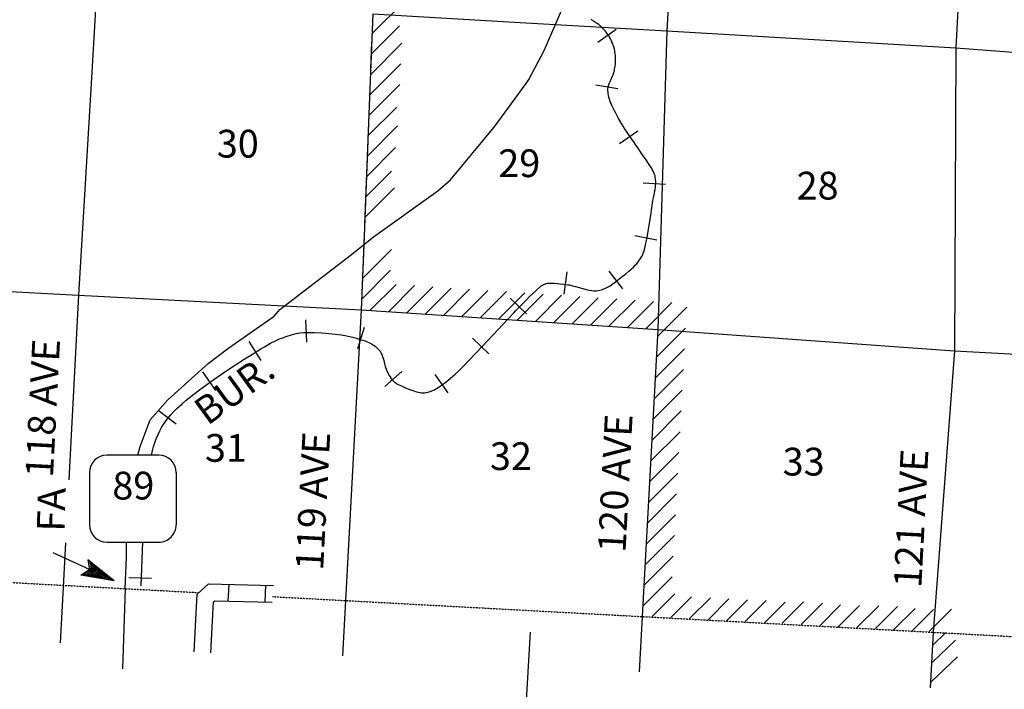
# Model space of a CAD drawing. Extents: x 184327 to 740246, y 15799411 to 16173889.
# Drawn here: x 393186 to 410952, y 15826208 to 15838277 of the extents above; entities that cross this region are included whole.
import ezdxf
from ezdxf.enums import TextEntityAlignment as Align

# ---------------------------------------------------------------- set-up
doc = ezdxf.new("R2010")
doc.units = 0
doc.header["$MEASUREMENT"] = 0
doc.linetypes.add('DGN_STYLE_4', pattern=[0.0022, 0, -0.0011, 0, -0.0011])
for name, color, linetype in [('L13', 7, 'CONTINUOUS'), ('L14', 7, 'CONTINUOUS'), ('L15', 7, 'CONTINUOUS'), ('L2', 7, 'CONTINUOUS'), ('L22', 7, 'CONTINUOUS'), ('L28', 7, 'CONTINUOUS'), ('L3', 7, 'CONTINUOUS'), ('L30', 7, 'CONTINUOUS'), ('L37', 7, 'CONTINUOUS'), ('L52', 7, 'CONTINUOUS'), ('L8', 7, 'CONTINUOUS')]:
    doc.layers.add(name, color=color, linetype=linetype)
doc.styles.add('STYLE-FONT002', font='font002.shx')
doc.styles.add('STYLE-FONT023', font='font023.shx')

# ---------------------------------------------------------------- blocks, each defined once
blk = doc.blocks.new('SD')
at = {"layer": 'L3', "color": 7, "linetype": 'CONTINUOUS'}
for p, q in [((494, 762), (-446, 762)), ((-759, 449), (-759, -491)), ((808, -491), (808, 449)), ((-446, -804), (494, -804))]:
    blk.add_line(p, q, dxfattribs=at)
for centre, start, end in [((-447, 450), 89.9999, 179.9999), ((493, 450), 359.9999, 89.9999), ((-447, -490), 179.9999, 269.9999), ((493, -490), 269.9999, 359.9999)]:
    blk.add_arc(centre, 313, start, end, dxfattribs=at)
blk = doc.blocks.new('TFA_6')
at = {"layer": 'L28', "color": 1, "linetype": 'CONTINUOUS'}
for p, q in [((1210, 0), (0, 0)), ((1210, 0), (622, 149)), ((622, 149), (721, 0)), ((1210, 0), (622, -158)), ((1144, 8), (663, 124)), ((1078, 8), (672, 108)), ((1003, 8), (696, 83)), ((929, 17), (713, 50)), ((837, 8), (730, 25)), ((763, 8), (730, 17)), ((945, 0), (788, 0)), ((895, 0), (788, 0)), ((622, -158), (721, 0)), ((1119, -17), (655, -133)), ((1061, -8), (663, -116)), ((987, -17), (680, -83)), ((929, -8), (696, -58)), ((821, -17), (705, -41)), ((788, -17), (730, -17))]:
    blk.add_line(p, q, dxfattribs=at)

msp = doc.modelspace()

# ---------------------------------------------------------------- linework, layer by layer
at = {"layer": 'L13', "color": 7, "linetype": 'CONTINUOUS'}
for p, q in [((399557, 15838382), (402320, 15838223)), ((399346, 15833046), (399063, 15827808)), ((404699, 15832694), (404419, 15827519)), ((410051, 15832308), (409669, 15827236))]:
    msp.add_line(p, q, dxfattribs=at)
at = {"layer": 'L13', "color": 7, "linetype": 'CONTINUOUS', "flags": 128}
for points in [[(410541, 15846312), (410356, 15843006), (410078, 15837769), (410051, 15832308)], [(394932, 15845848), (394832, 15843965), (394569, 15838685), (394482, 15837227)], [(405147, 15843119), (404864, 15838077), (404699, 15832694)], [(402320, 15838223), (404864, 15838077), (410078, 15837769), (415354, 15837374), (420585, 15837065), (425977, 15836789), (431002, 15836534), (432804, 15836450)], [(399537, 15837872), (399518, 15837394)], [(394482, 15837227), (394248, 15833311)], [(399498, 15836881), (399407, 15834587)], [(367928, 15834782), (373219, 15834525), (378447, 15834187), (383694, 15833882), (388967, 15833592), (394248, 15833311), (399346, 15833046), (404699, 15832694), (410051, 15832308)], [(399400, 15834394), (399346, 15833046)], [(394248, 15833311), (394073, 15829986)], [(410051, 15832308), (415074, 15832039), (420241, 15831655), (425575, 15831412), (430665, 15831148), (435956, 15830891), (437299, 15830832)], [(394014, 15828847), (393972, 15828047)]]:
    msp.add_lwpolyline(points, dxfattribs=at)
at = {"layer": 'L15', "color": 220, "linetype": 'CONTINUOUS'}
for p, q in [((403615, 15837875), (403949, 15838104)), ((403579, 15837104), (403979, 15837035)), ((404007, 15836047), (404342, 15836276)), ((404434, 15835336), (404839, 15835312)), ((404283, 15834388), (404681, 15834312)), ((403057, 15833733), (403002, 15833331)), ((403816, 15833746), (404066, 15833426)), ((402037, 15833257), (402329, 15832976)), ((398341, 15832867), (398364, 15832462)), ((399399, 15832732), (399280, 15832345)), ((397322, 15832479), (397535, 15832134)), ((401356, 15832535), (401652, 15832257)), ((396485, 15831928), (396717, 15831595)), ((400081, 15831934), (399774, 15831668)), ((400675, 15831882), (400911, 15831552)), ((395685, 15831239), (396007, 15830991)), ((395158, 15828223), (395564, 15828208))]:
    msp.add_line(p, q, dxfattribs=at)
at = {"layer": 'L15', "color": 220, "linetype": 'CONTINUOUS', "flags": 128}
for points in [[(403872, 15837877), (403858, 15837909), (403840, 15837943), (403823, 15837972), (403808, 15837996), (403794, 15838016), (403769, 15838050), (403748, 15838075), (403717, 15838111), (403683, 15838147), (403673, 15838157), (403663, 15838166), (403653, 15838174), (403634, 15838188), (403563, 15838233), (403546, 15838244), (403533, 15838254), (403524, 15838261), (403510, 15838273), (403498, 15838286)], [(403809, 15836921), (403805, 15836946), (403802, 15836968), (403800, 15837001), (403800, 15837033), (403802, 15837054), (403805, 15837073), (403809, 15837091), (403814, 15837107), (403826, 15837138), (403838, 15837166), (403883, 15837261), (403893, 15837285), (403900, 15837303), (403909, 15837331), (403916, 15837358), (403921, 15837387), (403929, 15837437), (403934, 15837475), (403937, 15837504), (403938, 15837526), (403939, 15837558), (403939, 15837590), (403936, 15837631), (403932, 15837666), (403927, 15837697), (403922, 15837724), (403917, 15837747), (403905, 15837788), (403895, 15837818), (403887, 15837841), (403873, 15837875), (403869, 15837885)], [(404277, 15836056), (404231, 15836122), (404166, 15836218), (404102, 15836314), (404074, 15836359), (404026, 15836438), (403992, 15836498), (403942, 15836590), (403917, 15836637), (403893, 15836685), (403873, 15836728), (403856, 15836766), (403843, 15836799), (403833, 15836828), (403825, 15836854), (403819, 15836877), (403810, 15836916), (403808, 15836930)], [(404643, 15835179), (404650, 15835216), (404657, 15835265), (404660, 15835302), (404662, 15835329), (404662, 15835369), (404661, 15835390), (404659, 15835410), (404655, 15835437), (404650, 15835462), (404643, 15835485), (404635, 15835506), (404618, 15835545), (404601, 15835579), (404584, 15835608), (404552, 15835658), (404501, 15835731), (404475, 15835768), (404450, 15835804), (404364, 15835933), (404273, 15836063)], [(404475, 15834204), (404480, 15834223), (404502, 15834322), (404535, 15834495), (404575, 15834755), (404613, 15835016), (404621, 15835065), (404638, 15835151), (404644, 15835187)], [(403839, 15833483), (403894, 15833520), (403935, 15833550), (403996, 15833598), (404057, 15833647), (404121, 15833698), (404176, 15833744), (404222, 15833783), (404261, 15833819), (404293, 15833851), (404319, 15833879), (404341, 15833905), (404359, 15833928), (404388, 15833970), (404408, 15834003), (404421, 15834029), (404438, 15834069), (404451, 15834111), (404477, 15834212)], [(402101, 15832994), (402137, 15833033), (402246, 15833146), (402330, 15833230), (402394, 15833293), (402493, 15833386), (402598, 15833478), (402606, 15833484), (402615, 15833490), (402623, 15833495), (402630, 15833500), (402645, 15833507), (402659, 15833513), (402671, 15833517), (402681, 15833520), (402691, 15833522), (402707, 15833526), (402720, 15833527), (402739, 15833529), (402757, 15833530), (402797, 15833529), (402831, 15833528), (402890, 15833524)], [(402882, 15833524), (402892, 15833524), (402938, 15833519), (403006, 15833510), (403074, 15833501), (403104, 15833496), (403162, 15833483), (403212, 15833470), (403387, 15833419), (403431, 15833408), (403463, 15833402), (403512, 15833394), (403537, 15833392), (403561, 15833391), (403594, 15833392), (403625, 15833396), (403654, 15833401), (403681, 15833408), (403705, 15833416), (403728, 15833425), (403771, 15833444), (403807, 15833464), (403839, 15833483), (403845, 15833487)], [(401423, 15832273), (401633, 15832497), (401992, 15832880), (402106, 15833000)], [(397319, 15832209), (397386, 15832251), (397537, 15832344), (397603, 15832383), (397661, 15832416), (397713, 15832444), (397805, 15832490), (397875, 15832522), (397928, 15832544), (398010, 15832573), (398093, 15832599), (398135, 15832610), (398174, 15832618), (398218, 15832625)], [(398210, 15832624), (398248, 15832630), (398312, 15832637), (398369, 15832640), (398419, 15832641), (398506, 15832640), (398637, 15832634), (398766, 15832623), (398831, 15832617), (398887, 15832610), (398985, 15832595), (399058, 15832582), (399113, 15832571), (399195, 15832552), (399200, 15832550)], [(399195, 15832552), (399277, 15832530), (399332, 15832515), (399379, 15832500), (399420, 15832486), (399455, 15832473), (399485, 15832460), (399511, 15832447), (399533, 15832435), (399571, 15832412), (399598, 15832393), (399617, 15832377), (399645, 15832351), (399672, 15832322), (399688, 15832301), (399701, 15832281), (399711, 15832261), (399720, 15832243), (399727, 15832225), (399739, 15832191), (399748, 15832160), (399774, 15832053), (399781, 15832027), (399787, 15832007), (399798, 15831979), (399811, 15831951), (399835, 15831902)], [(396498, 15831656), (396587, 15831721), (396748, 15831833), (396943, 15831965), (397237, 15832157), (397326, 15832213)], [(400686, 15831618), (400704, 15831628), (400739, 15831650), (400780, 15831677), (400851, 15831728), (400910, 15831774), (400960, 15831814), (401042, 15831885), (401101, 15831940), (401187, 15832025), (401273, 15832114), (401428, 15832280)], [(399833, 15831907), (399835, 15831902), (399854, 15831865), (399869, 15831839), (399881, 15831819), (399892, 15831805), (399900, 15831795), (399913, 15831780), (399927, 15831765), (399939, 15831755), (399950, 15831746), (399961, 15831738), (399981, 15831724), (399999, 15831713), (400015, 15831704), (400045, 15831689), (400090, 15831669), (400136, 15831649), (400205, 15831619), (400258, 15831599), (400297, 15831585), (400326, 15831576), (400348, 15831570), (400381, 15831562), (400415, 15831557), (400435, 15831554), (400454, 15831554), (400472, 15831554), (400488, 15831554), (400520, 15831558), (400548, 15831564), (400572, 15831570), (400593, 15831576), (400612, 15831583), (400644, 15831597), (400668, 15831608), (400694, 15831622)], [(395781, 15830982), (395830, 15831054), (395875, 15831113), (395911, 15831155), (395968, 15831217), (396029, 15831276), (396115, 15831354), (396192, 15831419), (396327, 15831528), (396430, 15831607), (396504, 15831661)], [(395565, 15830427), (395588, 15830533), (395602, 15830586), (395616, 15830635), (395649, 15830725), (395682, 15830802), (395714, 15830868), (395745, 15830924), (395774, 15830972), (395786, 15830989)], [(395381, 15828074), (395403, 15828712), (395409, 15828860)]]:
    msp.add_lwpolyline(points, dxfattribs=at)
at = {"layer": 'L2', "color": 7, "linetype": 'DGN_STYLE_4'}
msp.add_line((397750, 15827878), (439114, 15825648), dxfattribs=at)
at = {"layer": 'L2', "color": 7, "linetype": 'DGN_STYLE_4', "flags": 128}
msp.add_lwpolyline([(354280, 15830342), (367634, 15829503), (396420, 15827950)], dxfattribs=at)
at = {"layer": 'L3', "color": 2, "linetype": 'CONTINUOUS', "flags": 128}
for points in [[(402372, 15837200), (402652, 15837719), (403142, 15838862), (404135, 15841506), (404789, 15843166), (404980, 15843590), (405630, 15845200), (405920, 15845744), (406393, 15846402)], [(399176, 15834042), (399570, 15834363), (400729, 15835192), (400958, 15835389), (401746, 15836340), (402326, 15837127), (402372, 15837200)], [(395317, 15830425), (395360, 15830586), (395538, 15831067), (395858, 15831424), (396590, 15832080), (396957, 15832361), (397775, 15832934), (397883, 15833053), (399176, 15834042)], [(395091, 15828022), (395111, 15828590), (395111, 15828859)]]:
    msp.add_lwpolyline(points, dxfattribs=at)
at = {"layer": 'L37', "color": 60, "linetype": 'CONTINUOUS'}
for p, q in [((399543, 15838023), (400116, 15838596)), ((399557, 15838382), (399498, 15836881)), ((399529, 15837655), (400040, 15838166)), ((399514, 15837286), (400080, 15837852)), ((399499, 15836918), (400061, 15837480)), ((399485, 15836550), (400043, 15837108)), ((399470, 15836182), (399990, 15836702)), ((399456, 15835814), (400006, 15836364)), ((399441, 15835446), (399970, 15835974)), ((399427, 15835077), (399897, 15835547)), ((399412, 15834709), (399951, 15835248)), ((399368, 15833605), (399896, 15834132)), ((399354, 15833236), (399878, 15833760)), ((399507, 15833036), (399977, 15833506)), ((399839, 15833014), (400309, 15833484)), ((400170, 15832992), (400640, 15833462)), ((400502, 15832970), (400972, 15833440)), ((400834, 15832948), (401304, 15833418)), ((401166, 15832927), (401635, 15833397)), ((401497, 15832905), (401967, 15833375)), ((401829, 15832883), (402299, 15833353)), ((402161, 15832861), (402631, 15833331)), ((402492, 15832839), (402962, 15833309)), ((402824, 15832817), (403294, 15833287)), ((403156, 15832796), (403626, 15833266)), ((403488, 15832774), (403958, 15833244)), ((403819, 15832752), (404289, 15833222)), ((404151, 15832730), (404621, 15833200)), ((404483, 15832708), (404953, 15833178)), ((404692, 15832564), (405222, 15833094)), ((404699, 15832694), (404419, 15827519)), ((404672, 15832190), (405202, 15832720)), ((404652, 15831816), (405182, 15832346)), ((404632, 15831443), (405161, 15831972)), ((404611, 15831069), (405141, 15831599)), ((404591, 15830695), (405121, 15831225)), ((404571, 15830321), (405101, 15830851)), ((404551, 15829947), (405080, 15830477)), ((404531, 15829573), (405060, 15830103)), ((404510, 15829199), (405040, 15829729)), ((404490, 15828826), (405020, 15829355)), ((404470, 15828452), (405000, 15828981)), ((404450, 15828078), (404979, 15828608)), ((404429, 15827704), (404959, 15828234)), ((404595, 15827516), (405006, 15827927)), ((404934, 15827502), (405306, 15827874)), ((405273, 15827482), (405648, 15827856)), ((405607, 15827462), (405983, 15827838)), ((405941, 15827442), (406319, 15827820)), ((406274, 15827427), (406655, 15827808)), ((406613, 15827396), (406996, 15827779)), ((406941, 15827399), (407327, 15827784)), ((407286, 15827373), (407674, 15827761)), ((407609, 15827342), (407998, 15827732)), ((407948, 15827328), (408340, 15827719)), ((408293, 15827319), (408687, 15827713)), ((408626, 15827305), (409022, 15827701)), ((408943, 15827268), (409341, 15827666)), ((409271, 15827242), (409672, 15827643)), ((409599, 15827250), (410002, 15827653))]:
    msp.add_line(p, q, dxfattribs=at)
at = {"layer": 'L37', "color": 60, "linetype": 'CONTINUOUS', "flags": 128}
for points in [[(399498, 15836881), (399393, 15834218)], [(399393, 15834218), (399346, 15833046), (404699, 15832694)]]:
    msp.add_lwpolyline(points, dxfattribs=at)
at = {"layer": 'L52', "color": 7, "linetype": 'CONTINUOUS'}
for p, q in [((393972, 15828047), (393918, 15827048)), ((395091, 15828022), (395040, 15826576)), ((396391, 15827924), (396596, 15828108)), ((396336, 15826880), (396391, 15827924)), ((396636, 15826864), (396684, 15827784)), ((396684, 15827784), (396707, 15827805)), ((399063, 15827808), (399009, 15826809)), ((404419, 15827519), (404365, 15826520)), ((402395, 15827236), (402070, 15821751)), ((409669, 15827236), (409615, 15826237)), ((409655, 15826698), (410074, 15827095)), ((409666, 15827011), (409889, 15827223)), ((409627, 15826334), (410108, 15826793))]:
    msp.add_line(p, q, dxfattribs=at)
at = {"layer": 'L8', "color": 1, "linetype": 'CONTINUOUS'}
for p, q in [((396957, 15828097), (396943, 15827799)), ((397621, 15828082), (397612, 15827779))]:
    msp.add_line(p, q, dxfattribs=at)
at = {"layer": 'L8', "color": 1, "linetype": 'CONTINUOUS', "flags": 128}
for points in [[(396596, 15828108), (397763, 15828077)], [(396707, 15827805), (397743, 15827778)]]:
    msp.add_lwpolyline(points, dxfattribs=at)

# ---------------------------------------------------------------- block references
at = {"layer": 'L28', "color": 1, "linetype": 'CONTINUOUS', "xscale": 1.000002307404241, "yscale": 1.000002307404241, "zscale": 1.000002307404241, "rotation": 335.3429643850503}
msp.add_blockref('TFA_6', (393790, 15828668), dxfattribs=at)
at = {"layer": 'L3', "color": 7, "linetype": 'CONTINUOUS', "xscale": 1.000000007329231, "yscale": 1.000000007329231, "zscale": 1.000000007329231, "rotation": 0.006936922625874437}
msp.add_blockref('SD', (395205, 15829664), dxfattribs=at)

# ---------------------------------------------------------------- texts
at = {"layer": 'L14', "color": 1, "linetype": 'CONTINUOUS', "style": 'STYLE-FONT002'}
for s, p in [('30', (397122, 15835792)), ('29', (402201, 15835440)), ('28', (407583, 15835036)), ('31', (396908, 15830309)), ('32', (402050, 15830160)), ('33', (407332, 15830061))]:
    msp.add_text(s, height=500.3, rotation=0.0311, dxfattribs=at).set_placement(p, align=Align.CENTER)
at = {"layer": 'L15', "color": 220, "linetype": 'CONTINUOUS', "style": 'STYLE-FONT023'}
msp.add_text('BUR.', height=500.2, rotation=36.1665, dxfattribs=at).set_placement((397206, 15831410), align=Align.CENTER)
at = {"layer": 'L22', "color": 1, "linetype": 'CONTINUOUS', "style": 'STYLE-FONT002'}
msp.add_text('FA', height=499.9, rotation=88.638, dxfattribs=at).set_placement((394005, 15829441), align=Align.CENTER)
at = {"layer": 'L3', "color": 7, "linetype": 'CONTINUOUS', "style": 'STYLE-FONT002'}
msp.add_text('89', height=500.3, rotation=0.0311, dxfattribs=at).set_placement((395237, 15829629), align=Align.CENTER)
at = {"layer": 'L30', "color": 7, "linetype": 'CONTINUOUS', "style": 'STYLE-FONT002'}
for s, p in [('118 AVE', (393786, 15830015)), ('120 AVE', (404117, 15828662)), ('119 AVE', (398661, 15828341)), ('121 AVE', (409454, 15828028))]:
    msp.add_text(s, height=499.9, rotation=87.0248, dxfattribs=at).set_placement(p)

doc.saveas('drawing.dxf')
